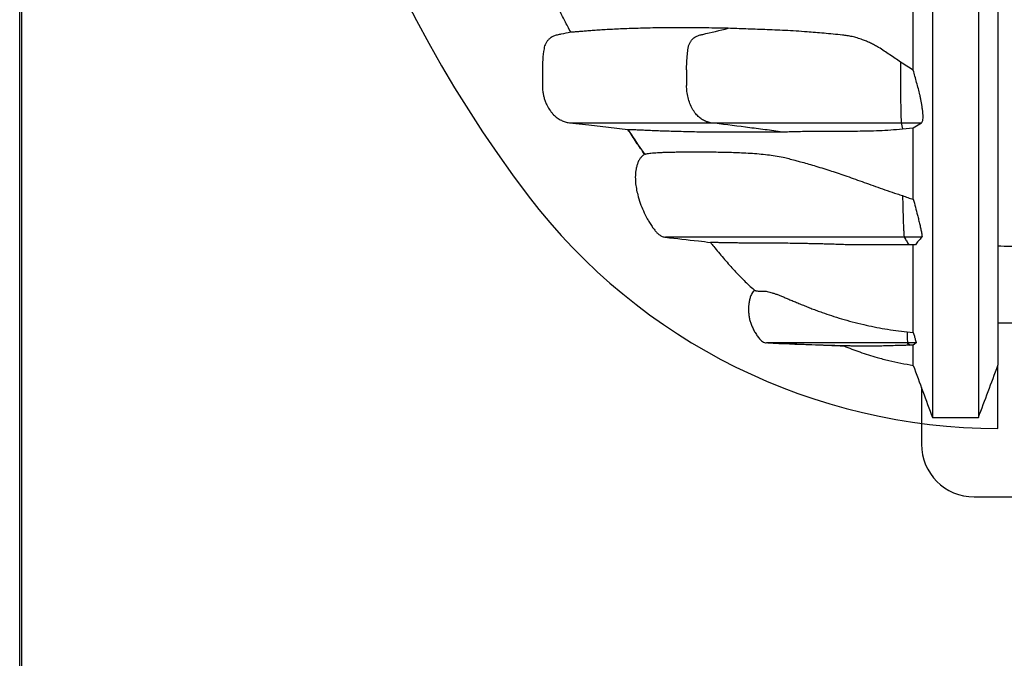
# Model space of a CAD drawing. Units: millimetres. Extents: x 948 to 40281, y 666 to 24284.
# Drawn here: x 31870 to 32463, y 13832 to 14217 of the extents above; entities that cross this region are included whole.
import ezdxf

# ---------------------------------------------------------------- set-up
doc = ezdxf.new("R2010")
doc.units = ezdxf.units.MM
doc.header["$LTSCALE"] = 95

msp = doc.modelspace()

# ---------------------------------------------------------------- linework, layer by layer
at = {"color": 7, "linetype": 'Continuous', "lineweight": 25}
for p, q in [((31870.26, 11008), (31870.26, 18126.35)), ((31871.53, 11008), (31871.53, 14567.18)), ((32272.04, 14186.49), (32272.04, 14176.97)), ((32400.97, 14186.49), (32400.97, 14176.97)), ((32401.36, 14154.54), (32413.67, 14154.54)), ((32401.36, 14154.54), (32402.12, 14150.91)), ((32408.62, 14151.48), (32413.67, 14154.54)), ((32236.75, 14150.56), (32236.95, 14150.27)), ((32402.12, 14150.91), (32408.62, 14151.48)), ((32246.76, 14135.43), (32245.49, 14137.32)), ((32413.77, 14085.51), (32403.21, 14085.51)), ((32409.97, 14081.03), (32405.99, 14081.03)), ((32404.86, 14028.44), (32408.62, 14028)), ((32405.19, 14021.77), (32404.95, 14021.77)), ((32404.95, 14021.77), (32405.78, 14020.4)), ((32410.35, 14021.77), (32405.19, 14021.77)), ((32405.19, 14021.77), (32406.78, 14020.43)), ((32406.78, 14020.43), (32405.78, 14020.4)), ((32408.62, 14020.49), (32406.78, 14020.43)), ((32410.35, 14021.77), (32408.62, 14020.49)), ((32459.65, 13970.28), (32459.65, 14008.32)), ((32413.52, 13994.89), (32413.52, 13960.75)), ((32445.27, 13929), (33039.63, 13929))]:
    msp.add_line(p, q, dxfattribs=at)
at = {"color": 7, "linetype": 'Continuous', "lineweight": 25, "flags": 128}
for points in [[(32400.97, 14191.15), (32400.97, 14190.57), (32400.97, 14189.99), (32400.97, 14189.4), (32400.97, 14188.82), (32400.97, 14188.24), (32400.97, 14187.66), (32400.97, 14187.08), (32400.97, 14186.49)], [(32400.97, 14176.97), (32400.97, 14174.91), (32400.98, 14172.86), (32400.99, 14170.84), (32401, 14168.85), (32401.02, 14166.91), (32401.04, 14165.04), (32401.06, 14163.23), (32401.09, 14161.51)], [(32201.43, 14154.54), (32213.25, 14153.2), (32225.08, 14151.86), (32236.71, 14150.53)], [(32470.56, 14033.68), (32466.07, 14033.68), (32461.83, 14033.68), (32459.65, 14033.68)], [(32366.84, 14019.99), (32361.37, 14020.2), (32347.58, 14020.73), (32320.41, 14021.77)]]:
    msp.add_lwpolyline(points, dxfattribs=at)
at = {"color": 7, "linetype": 'Continuous', "lineweight": 25}
for centre, radius, start, end in [((32776.68, 14567.18), 754.01, 142.72431, 217.27569), ((32491.31, 14161.5), 90.22, 179.9927, 184.42032), ((32459.65, 14325.88), 355.6, 217.27569, 270), ((32445.27, 13960.75), 31.75, 180, 270)]:
    msp.add_arc(centre, radius, start, end, dxfattribs=at)
for points, knots in [([(32420.16, 14563.33), (32420.16, 14557.68), (32420.16, 14546.37), (32420.16, 14529.38), (32420.16, 14512.35), (32420.16, 14495.33), (32420.16, 14478.33), (32420.16, 14461.4), (32420.16, 14444.57), (32420.16, 14427.61), (32420.16, 14410.56), (32420.16, 14393.45), (32420.16, 14376.6), (32420.16, 14360.03), (32420.16, 14343.77), (32420.16, 14327.85), (32420.16, 14312.3), (32420.16, 14297.15), (32420.16, 14282.42), (32420.16, 14268.14), (32420.16, 14254.32), (32420.16, 14241.22), (32420.16, 14228.83), (32420.16, 14217.13), (32420.16, 14205.86), (32420.16, 14195.03), (32420.16, 14184.1), (32420.16, 14173.15), (32420.16, 14162.23), (32420.16, 14151.86), (32420.16, 14142.04), (32420.16, 14132.74), (32420.16, 14123.95), (32420.16, 14115.37), (32420.16, 14107.03), (32420.16, 14098.98), (32420.16, 14091.45), (32420.16, 14084.44), (32420.16, 14077.92), (32420.16, 14071.88), (32420.16, 14066.3), (32420.16, 14061.18), (32420.16, 14056.49), (32420.16, 14052.27), (32420.16, 14048.31), (32420.16, 14044.62), (32420.16, 14041.14), (32420.16, 14037.4), (32420.16, 14033.42), (32420.16, 14029.27), (32420.16, 14025.38), (32420.16, 14021.71), (32420.16, 14017.91), (32420.16, 14014.02), (32420.16, 14010.06), (32420.16, 14006.28), (32420.16, 14002.66), (32420.16, 13999.21), (32420.16, 13995.99), (32420.16, 13992.97), (32420.16, 13990.05), (32420.16, 13987.22), (32420.16, 13984.53), (32420.16, 13981.98), (32420.16, 13979.9), (32420.16, 13978.35), (32420.16, 13977.33), (32420.16, 13976.82), (32420.16, 13976.86), (32420.16, 13976.87)], [0, 0, 0, 0, 0.016061, 0.032199, 0.048401, 0.064654, 0.080944, 0.097255, 0.113571, 0.129877, 0.146931, 0.163939, 0.180885, 0.197755, 0.214533, 0.231203, 0.247743, 0.264134, 0.280358, 0.296398, 0.312241, 0.327872, 0.342409, 0.356742, 0.370863, 0.384769, 0.398454, 0.414007, 0.429263, 0.444228, 0.458908, 0.473317, 0.487465, 0.501365, 0.51638, 0.531113, 0.545559, 0.559716, 0.573579, 0.587145, 0.600407, 0.61336, 0.626015, 0.638352, 0.649977, 0.661148, 0.671924, 0.682362, 0.696807, 0.710732, 0.724207, 0.737288, 0.750021, 0.766232, 0.781989, 0.79735, 0.813426, 0.829173, 0.844654, 0.859924, 0.875039, 0.89178, 0.908449, 0.925101, 0.941734, 0.958339, 0.974909, 0.991434, 1, 1, 1, 1]), ([(32447.87, 14563.33), (32447.87, 14557.68), (32447.87, 14546.37), (32447.87, 14529.38), (32447.87, 14512.35), (32447.87, 14495.33), (32447.87, 14478.33), (32447.87, 14461.4), (32447.87, 14444.57), (32447.87, 14427.61), (32447.87, 14410.56), (32447.87, 14393.45), (32447.87, 14376.6), (32447.87, 14360.03), (32447.87, 14343.77), (32447.87, 14327.85), (32447.87, 14312.3), (32447.87, 14297.15), (32447.87, 14282.42), (32447.87, 14268.14), (32447.87, 14254.32), (32447.87, 14241.22), (32447.87, 14228.83), (32447.87, 14217.13), (32447.87, 14205.86), (32447.87, 14195.03), (32447.87, 14184.1), (32447.87, 14173.15), (32447.87, 14162.23), (32447.87, 14151.86), (32447.87, 14142.04), (32447.87, 14132.74), (32447.87, 14123.95), (32447.87, 14115.37), (32447.87, 14107.03), (32447.87, 14098.98), (32447.87, 14091.45), (32447.87, 14084.44), (32447.87, 14077.92), (32447.87, 14071.88), (32447.87, 14066.3), (32447.87, 14061.18), (32447.87, 14056.49), (32447.87, 14052.27), (32447.87, 14048.31), (32447.87, 14044.62), (32447.87, 14041.14), (32447.87, 14037.4), (32447.87, 14033.42), (32447.87, 14029.27), (32447.87, 14025.38), (32447.87, 14021.71), (32447.87, 14017.91), (32447.87, 14014.02), (32447.87, 14010.06), (32447.87, 14006.28), (32447.87, 14002.66), (32447.87, 13999.21), (32447.87, 13995.99), (32447.87, 13992.97), (32447.87, 13990.05), (32447.87, 13987.22), (32447.87, 13984.53), (32447.87, 13981.98), (32447.87, 13979.9), (32447.87, 13978.35), (32447.87, 13977.33), (32447.87, 13976.82), (32447.87, 13976.86), (32447.87, 13976.87)], [0, 0, 0, 0, 0.016061, 0.032199, 0.048401, 0.064654, 0.080944, 0.097255, 0.113571, 0.129877, 0.146931, 0.163939, 0.180885, 0.197755, 0.214533, 0.231202, 0.247743, 0.264134, 0.280357, 0.296398, 0.312241, 0.327872, 0.342409, 0.356742, 0.370863, 0.384769, 0.398454, 0.414007, 0.429263, 0.444228, 0.458908, 0.473317, 0.487465, 0.501365, 0.51638, 0.531112, 0.545559, 0.559715, 0.573579, 0.587145, 0.600406, 0.613359, 0.626014, 0.638352, 0.649976, 0.661147, 0.671924, 0.682361, 0.696807, 0.710732, 0.724207, 0.737287, 0.750021, 0.766232, 0.781988, 0.79735, 0.813426, 0.829173, 0.844653, 0.859924, 0.875038, 0.89178, 0.908449, 0.9251, 0.941733, 0.958339, 0.974908, 0.991434, 1, 1, 1, 1]), ([(32459.65, 14564), (32459.65, 14557.93), (32459.65, 14545.74), (32459.65, 14527.45), (32459.65, 14509.12), (32459.65, 14490.8), (32459.65, 14472.55), (32459.65, 14454.4), (32459.65, 14436.92), (32459.65, 14420.11), (32459.65, 14404), (32459.65, 14388.13), (32459.65, 14372.52), (32459.65, 14357.2), (32459.65, 14342.2), (32459.65, 14327.54), (32459.65, 14313.27), (32459.65, 14299.39), (32459.65, 14285.92), (32459.65, 14272.9), (32459.65, 14260.55), (32459.65, 14248.87), (32459.65, 14237.84), (32459.65, 14227.22), (32459.65, 14217.01), (32459.65, 14206.7), (32459.65, 14196.37), (32459.65, 14186.07), (32459.65, 14176.3), (32459.65, 14167.03), (32459.65, 14158.26), (32459.65, 14149.97), (32459.65, 14141.88), (32459.65, 14134.03), (32459.65, 14126.45), (32459.65, 14119.36), (32459.65, 14112.74), (32459.65, 14106.58), (32459.65, 14100.87), (32459.65, 14095.57), (32459.65, 14090.68), (32459.65, 14086.18), (32459.65, 14082.13), (32459.65, 14078.29), (32459.65, 14074.7), (32459.65, 14071.31), (32459.65, 14067.64), (32459.65, 14063.74), (32459.65, 14059.66), (32459.65, 14055.83), (32459.65, 14052.22), (32459.65, 14048.48), (32459.65, 14044.64), (32459.65, 14040.74), (32459.65, 14036.69), (32459.65, 14032.57), (32459.65, 14028.42), (32459.65, 14024.62), (32459.65, 14021.25), (32459.65, 14018.26), (32459.65, 14015.62), (32459.65, 14013.14), (32459.65, 14011.14), (32459.65, 14009.66), (32459.65, 14008.7), (32459.65, 14008.25), (32459.65, 14008.3), (32459.65, 14008.31)], [0, 0, 0, 0, 0.018135, 0.036372, 0.054691, 0.07307, 0.091485, 0.10991, 0.128322, 0.14517, 0.161972, 0.178714, 0.19538, 0.211958, 0.228429, 0.244774, 0.260971, 0.277002, 0.292852, 0.308505, 0.323949, 0.338311, 0.352472, 0.366425, 0.380166, 0.393691, 0.409067, 0.424152, 0.438948, 0.453458, 0.467694, 0.481663, 0.495375, 0.51017, 0.524676, 0.538901, 0.552856, 0.566552, 0.579996, 0.593199, 0.606167, 0.618905, 0.631384, 0.643181, 0.654551, 0.665545, 0.67621, 0.691042, 0.705356, 0.719224, 0.732704, 0.745842, 0.762592, 0.778899, 0.794818, 0.815615, 0.835912, 0.855791, 0.875321, 0.892512, 0.909507, 0.926342, 0.943039, 0.959626, 0.976131, 0.992585, 1, 1, 1, 1]), ([(32202.28, 14209.16), (32201.09, 14211.43), (32198.69, 14215.98), (32196.37, 14220.57), (32195.21, 14222.86)], [0, 0, 0, 0, 0.499975, 1, 1, 1, 1]), ([(32408.62, 14186.28), (32408.62, 14189.65), (32408.62, 14196.47), (32408.62, 14206.3), (32408.62, 14215.6), (32408.62, 14221.4), (32408.62, 14224.32)], [0, 0, 0, 0, 0.2787173, 0.5627589, 0.7798842, 1, 1, 1, 1]), ([(32202.28, 14209.16), (32200.31, 14208.73), (32197.58, 14208.14), (32194.09, 14207.44), (32192.05, 14206.9), (32190.4, 14205.99), (32189.11, 14204.97), (32188, 14203.74), (32187.12, 14202.36), (32186.47, 14200.83), (32185.8, 14197.58), (32185.32, 14192.6), (32185.12, 14186.08), (32185.19, 14180.73), (32185.12, 14176.58), (32185.31, 14173.77), (32185.75, 14171.29), (32186.31, 14169.13), (32187.07, 14166.99), (32188.16, 14164.58), (32189.42, 14162.45), (32190.76, 14160.61), (32192.17, 14159.05), (32194.08, 14157.43), (32196.46, 14156.03), (32198.94, 14155.03), (32200.59, 14154.71), (32201.43, 14154.54)], [0, 0, 0, 0, 0.082951, 0.114746, 0.146664, 0.168856, 0.191692, 0.213884, 0.23672, 0.258912, 0.281745, 0.372811, 0.464463, 0.54978, 0.592439, 0.635212, 0.665442, 0.695881, 0.726983, 0.758314, 0.804636, 0.828227, 0.852028, 0.890885, 0.930868, 0.965055, 1, 1, 1, 1]), ([(32297.18, 14211.53), (32294.49, 14211.57), (32289.12, 14211.64), (32281.78, 14211.76), (32274.79, 14211.85), (32267.92, 14211.87), (32261.24, 14211.84), (32254.77, 14211.76), (32248.63, 14211.64), (32242.83, 14211.48), (32237.36, 14211.3), (32232.22, 14211.09), (32227.43, 14210.86), (32222.98, 14210.62), (32218.88, 14210.36), (32215.13, 14210.11), (32211.75, 14209.85), (32208.73, 14209.6), (32206.45, 14209.4), (32204.82, 14209.27), (32203.69, 14209.19), (32202.93, 14209.14), (32202.46, 14209.13), (32202.34, 14209.15), (32202.28, 14209.16)], [0, 0, 0, 0, 0.047903, 0.095806, 0.14378, 0.191754, 0.242026, 0.292301, 0.342573, 0.392961, 0.443349, 0.493844, 0.544338, 0.594866, 0.645281, 0.695733, 0.746184, 0.796794, 0.847403, 0.881287, 0.915173, 0.949056, 0.974528, 1, 1, 1, 1]), ([(32272.04, 14186.49), (32272.08, 14188.92), (32272.16, 14192.7), (32272.65, 14197.13), (32272.95, 14199.85), (32273.48, 14201.71), (32274.28, 14203.32), (32275.25, 14204.65), (32276.42, 14205.78), (32277.89, 14206.77), (32279.73, 14207.4), (32286.24, 14208.81), (32292.05, 14210.26), (32297.18, 14211.53)], [0, 0, 0, 0, 0.162253, 0.253354, 0.299178, 0.345735, 0.383498, 0.422458, 0.460221, 0.49918, 0.551038, 0.60397, 1, 1, 1, 1]), ([(32400.97, 14191.15), (32399.87, 14191.9), (32397.67, 14193.39), (32394.36, 14195.62), (32391.05, 14197.8), (32388.06, 14199.8), (32385.31, 14201.38), (32382.85, 14202.63), (32380.41, 14203.72), (32377.73, 14204.76), (32374.84, 14205.71), (32371.79, 14206.5), (32368.84, 14207.07), (32364.97, 14207.54), (32360.26, 14207.98), (32354.8, 14208.48), (32349.59, 14208.91), (32344, 14209.38), (32337.95, 14209.81), (32331.43, 14210.18), (32325.15, 14210.47), (32319.11, 14210.71), (32313.31, 14210.91), (32307.72, 14211.1), (32302.33, 14211.29), (32298.9, 14211.45), (32297.18, 14211.53)], [0, 0, 0, 0, 0.022286, 0.044652, 0.067019, 0.089476, 0.105911, 0.122592, 0.139277, 0.156142, 0.178675, 0.201214, 0.224161, 0.247118, 0.295119, 0.343287, 0.391539, 0.439966, 0.509913, 0.579906, 0.650021, 0.72017, 0.790066, 0.859988, 0.929983, 1, 1, 1, 1]), ([(32408.62, 14186.28), (32407.32, 14187.06), (32404.74, 14188.63), (32402.23, 14190.31), (32400.97, 14191.15)], [0, 0, 0, 0, 0.499685, 1, 1, 1, 1]), ([(32413.67, 14154.54), (32413.81, 14154.7), (32414.08, 14155.01), (32414.36, 14155.94), (32414.52, 14157.28), (32414.52, 14159.02), (32414.37, 14161.09), (32414.09, 14163.2), (32413.78, 14165.26), (32413.43, 14167.24), (32413.03, 14169.3), (32412.46, 14171.91), (32411.69, 14175.1), (32410.31, 14180.06), (32409.3, 14183.79), (32408.62, 14186.28)], [0, 0, 0, 0, 0.060858, 0.123092, 0.191473, 0.261941, 0.328672, 0.396964, 0.450794, 0.505003, 0.560384, 0.616159, 0.710797, 0.80697, 1, 1, 1, 1]), ([(32286.49, 14154.54), (32285.66, 14154.73), (32283.99, 14155.11), (32281.64, 14156.27), (32279.47, 14157.84), (32277.81, 14159.55), (32276.57, 14161.25), (32275.34, 14163.31), (32274.01, 14166.08), (32272.86, 14169.68), (32272.16, 14173.34), (32272.08, 14175.8), (32272.04, 14176.97)], [0, 0, 0, 0, 0.094195, 0.191121, 0.285316, 0.382244, 0.442806, 0.503942, 0.628871, 0.755033, 0.88386, 1, 1, 1, 1]), ([(32201.43, 14154.54), (32201.69, 14154.54), (32202.23, 14154.54), (32203.57, 14154.54), (32205.35, 14154.54), (32207.63, 14154.54), (32210.25, 14154.54), (32213.11, 14154.54), (32216.1, 14154.54), (32219.47, 14154.54), (32223.25, 14154.54), (32227.45, 14154.54), (32232.09, 14154.54), (32237.19, 14154.54), (32242.76, 14154.54), (32248.82, 14154.54), (32255.34, 14154.54), (32262.34, 14154.54), (32269.83, 14154.54), (32277.81, 14154.54), (32283.6, 14154.54), (32286.49, 14154.54)], [0, 0, 0, 0, 0.062894, 0.125895, 0.188956, 0.252036, 0.315098, 0.364613, 0.414085, 0.463502, 0.512858, 0.562146, 0.611365, 0.660517, 0.709604, 0.758636, 0.807623, 0.855707, 0.903782, 0.951871, 1, 1, 1, 1]), ([(32286.49, 14154.54), (32288.12, 14154.54), (32291.47, 14154.54), (32296.62, 14154.54), (32302.08, 14154.54), (32307.87, 14154.54), (32313.56, 14154.54), (32319.08, 14154.54), (32324.35, 14154.54), (32329.83, 14154.54), (32335.52, 14154.54), (32341.08, 14154.54), (32346.47, 14154.54), (32351.63, 14154.54), (32356.91, 14154.54), (32362.29, 14154.54), (32367.77, 14154.54), (32373.25, 14154.54), (32378.72, 14154.54), (32384.18, 14154.54), (32389.76, 14154.54), (32395.5, 14154.54), (32399.39, 14154.54), (32401.36, 14154.54)], [0, 0, 0, 0, 0.059466, 0.1222, 0.187558, 0.254817, 0.323245, 0.377348, 0.43137, 0.484975, 0.537849, 0.589708, 0.631978, 0.673266, 0.713498, 0.752663, 0.790791, 0.827994, 0.862409, 0.89644, 0.930425, 0.964783, 1, 1, 1, 1]), ([(32328.49, 14149.17), (32324.99, 14149.62), (32317.98, 14150.52), (32303.98, 14152.31), (32293.48, 14153.65), (32286.49, 14154.54)], [0, 0, 0, 0, 0.250203, 0.500406, 1, 1, 1, 1]), ([(32236.71, 14150.53), (32236.73, 14150.54), (32236.77, 14150.56), (32237.14, 14150.57), (32237.73, 14150.56), (32238.54, 14150.53), (32239.57, 14150.49), (32240.79, 14150.43), (32242.22, 14150.36), (32244.23, 14150.27), (32246.87, 14150.15), (32250.33, 14150), (32254.13, 14149.85), (32258.27, 14149.7), (32262.74, 14149.56), (32267.56, 14149.42), (32272.69, 14149.29), (32276.37, 14149.21), (32278.21, 14149.17)], [0, 0, 0, 0, 0.045083, 0.090188, 0.135351, 0.180531, 0.225891, 0.271264, 0.316676, 0.362099, 0.441593, 0.521112, 0.600704, 0.680319, 0.760185, 0.840074, 0.920026, 1, 1, 1, 1]), ([(32244.28, 14139.12), (32243.43, 14140.37), (32240.87, 14144.15), (32238.38, 14147.98), (32236.71, 14150.53)], [0, 0, 0, 0, 0.3309656, 1, 1, 1, 1]), ([(32236.95, 14150.27), (32239.57, 14146.19), (32242.8, 14141.16), (32246.23, 14136.26), (32246.88, 14135.33)], [0, 0, 0, 0, 0.810345, 1, 1, 1, 1]), ([(32278.21, 14149.17), (32279.95, 14149.17), (32283.42, 14149.17), (32289.31, 14149.17), (32295.7, 14149.17), (32302.16, 14149.17), (32308.57, 14149.17), (32314.81, 14149.17), (32321.41, 14149.17), (32326.13, 14149.17), (32328.49, 14149.17)], [0, 0, 0, 0, 0.141492, 0.282419, 0.422805, 0.562694, 0.672306, 0.781695, 0.890909, 1, 1, 1, 1]), ([(32328.49, 14149.17), (32329.29, 14149.17), (32330.72, 14149.17), (32332.15, 14149.17), (32332.78, 14149.17)], [0, 0, 0, 0, 0.558561, 1, 1, 1, 1]), ([(32332.78, 14149.17), (32334.22, 14149.22), (32337.09, 14149.3), (32341.8, 14149.39), (32346.99, 14149.45), (32352.34, 14149.48), (32357.77, 14149.49), (32363.19, 14149.5), (32368.93, 14149.52), (32375, 14149.56), (32381.39, 14149.66), (32388.1, 14149.85), (32394.99, 14150.22), (32399.74, 14150.68), (32402.12, 14150.91)], [0, 0, 0, 0, 0.091625, 0.183335, 0.275482, 0.367841, 0.445709, 0.523578, 0.601644, 0.680016, 0.759725, 0.839556, 0.919719, 1, 1, 1, 1]), ([(32408.62, 14108.38), (32408.62, 14110.28), (32408.62, 14114.24), (32408.62, 14120.67), (32408.62, 14127.64), (32408.62, 14135.09), (32408.62, 14143.01), (32408.62, 14148.64), (32408.62, 14151.48)], [0, 0, 0, 0, 0.15195, 0.315174, 0.481479, 0.650976, 0.823775, 1, 1, 1, 1]), ([(32247.05, 14135.61), (32247.09, 14135.64), (32247.24, 14135.75), (32247.92, 14135.91), (32249.05, 14136.09), (32250.55, 14136.26), (32252.39, 14136.43), (32254.47, 14136.56), (32256.77, 14136.67), (32259.29, 14136.77), (32262.01, 14136.85), (32264.93, 14136.91), (32268.05, 14136.96), (32271.38, 14136.99), (32274.91, 14137.01), (32278.64, 14137.02), (32282.58, 14137), (32286.7, 14136.97), (32291.03, 14136.91), (32295.54, 14136.82), (32300.26, 14136.7), (32305.19, 14136.51), (32310.34, 14136.24), (32315.53, 14135.85), (32320.56, 14135.34), (32325.41, 14134.67), (32329.7, 14133.91), (32333.63, 14132.92), (32336.83, 14132.08), (32340.16, 14131.18), (32343.61, 14130.23), (32347.76, 14129.04), (32352.26, 14127.69), (32356.87, 14126.24), (32361.54, 14124.72), (32366.21, 14123.14), (32371.17, 14121.42), (32376.35, 14119.57), (32381.73, 14117.64), (32387.27, 14115.65), (32392.98, 14113.65), (32397.97, 14111.96), (32401.06, 14110.98), (32402.18, 14110.62)], [0, 0, 0, 0, 0.014129, 0.046813, 0.079559, 0.112323, 0.144983, 0.177653, 0.210349, 0.243051, 0.27571, 0.308375, 0.341058, 0.373747, 0.406501, 0.439261, 0.47204, 0.504824, 0.537483, 0.570148, 0.602832, 0.635524, 0.668183, 0.700853, 0.730097, 0.755911, 0.781747, 0.798417, 0.815115, 0.826068, 0.841369, 0.85672, 0.87214, 0.887646, 0.900594, 0.913624, 0.926744, 0.939972, 0.952939, 0.966009, 0.979181, 0.992442, 1, 1, 1, 1]), ([(32247.05, 14135.6), (32246.7, 14135.41), (32245.83, 14134.94), (32244.64, 14133.85), (32243.56, 14132.36), (32242.72, 14130.63), (32242.09, 14128.74), (32241.48, 14126.11), (32241.11, 14122.76), (32241.19, 14118.77), (32241.72, 14114.87), (32242.67, 14110.65), (32244.06, 14106.13), (32245.97, 14101.31), (32247.94, 14097.42), (32249.73, 14094.35), (32251.21, 14092.04), (32252.66, 14089.96), (32254.15, 14088.23), (32255.66, 14086.91), (32257.39, 14085.89), (32258.69, 14085.64), (32259.34, 14085.51)], [0, 0, 0, 0, 0.020546, 0.050852, 0.081946, 0.11481, 0.149179, 0.184333, 0.253816, 0.321804, 0.389065, 0.45586, 0.544067, 0.632241, 0.722054, 0.768121, 0.815241, 0.863098, 0.898378, 0.93256, 0.965949, 1, 1, 1, 1]), ([(32402.18, 14110.62), (32403.25, 14110.22), (32405.37, 14109.42), (32407.53, 14108.72), (32408.62, 14108.38)], [0, 0, 0, 0, 0.499739, 1, 1, 1, 1]), ([(32402.18, 14110.62), (32402.21, 14109.02), (32402.27, 14105.82), (32402.38, 14101.55), (32402.49, 14097.77), (32402.6, 14094.62), (32402.71, 14091.7), (32402.82, 14089.51), (32402.91, 14087.92), (32402.98, 14086.94), (32403.06, 14086.2), (32403.14, 14085.71), (32403.19, 14085.57), (32403.21, 14085.51)], [0, 0, 0, 0, 0.15962, 0.319225, 0.441406, 0.563594, 0.667842, 0.771915, 0.823902, 0.875801, 0.918334, 0.960811, 1, 1, 1, 1]), ([(32408.62, 14108.38), (32409.06, 14106.77), (32409.95, 14103.55), (32411.01, 14099.44), (32411.86, 14095.99), (32412.53, 14093.21), (32413.15, 14090.53), (32413.57, 14088.53), (32413.79, 14087.2), (32413.88, 14086.45), (32413.89, 14085.91), (32413.85, 14085.62), (32413.79, 14085.54), (32413.77, 14085.51)], [0, 0, 0, 0, 0.178276, 0.35654, 0.471251, 0.585968, 0.694767, 0.803151, 0.850501, 0.897771, 0.938045, 0.97829, 1, 1, 1, 1]), ([(32259.34, 14085.51), (32265.96, 14084.76), (32275.02, 14083.74), (32284.08, 14082.72), (32286.53, 14082.44)], [0, 0, 0, 0, 0.729841, 1, 1, 1, 1]), ([(32403.21, 14085.51), (32401.75, 14085.51), (32398.88, 14085.51), (32394.72, 14085.51), (32390.11, 14085.51), (32385.11, 14085.51), (32379.79, 14085.51), (32374.78, 14085.51), (32370.02, 14085.51), (32365.47, 14085.51), (32360.91, 14085.51), (32356.34, 14085.51), (32351.79, 14085.51), (32347.44, 14085.51), (32343.25, 14085.51), (32339.2, 14085.51), (32335.26, 14085.51), (32330.16, 14085.51), (32324.13, 14085.51), (32317.4, 14085.51), (32311.15, 14085.51), (32305.33, 14085.51), (32299.9, 14085.51), (32294.83, 14085.51), (32289.64, 14085.51), (32284.46, 14085.51), (32279.41, 14085.51), (32274.9, 14085.51), (32270.93, 14085.51), (32267.49, 14085.51), (32264.76, 14085.51), (32262.67, 14085.51), (32261.14, 14085.51), (32260.05, 14085.51), (32259.38, 14085.51), (32259.36, 14085.51), (32259.36, 14085.51)], [0, 0, 0, 0, 0.009984, 0.019546, 0.028779, 0.042441, 0.055844, 0.069245, 0.082844, 0.09678, 0.111142, 0.128123, 0.145709, 0.163854, 0.182482, 0.201501, 0.220783, 0.240045, 0.278364, 0.316497, 0.354537, 0.39257, 0.430672, 0.468895, 0.507211, 0.556805, 0.606512, 0.656306, 0.706158, 0.756036, 0.805882, 0.844928, 0.883855, 0.922667, 0.961376, 1, 1, 1, 1]), ([(32403.21, 14085.51), (32403.43, 14085.13), (32403.85, 14084.39), (32404.53, 14083.27), (32405.23, 14082.15), (32405.74, 14081.4), (32405.99, 14081.03)], [0, 0, 0, 0, 0.250147, 0.500294, 0.750145, 1, 1, 1, 1]), ([(32413.77, 14085.51), (32413.41, 14085.14), (32412.7, 14084.39), (32411.73, 14083.27), (32410.8, 14082.15), (32410.25, 14081.4), (32409.97, 14081.03)], [0, 0, 0, 0, 0.249973, 0.499957, 0.749973, 1, 1, 1, 1]), ([(32286.36, 14082.45), (32287.03, 14081.63), (32289.62, 14078.43), (32294.15, 14072.99), (32299.94, 14066.3), (32305.87, 14060.21), (32310.21, 14055.98), (32312.66, 14053.86), (32313.05, 14053.52)], [0, 0, 0, 0, 0.08098, 0.313851, 0.54062, 0.755233, 0.961054, 1, 1, 1, 1]), ([(32367.64, 14081.03), (32366.33, 14081.08), (32363.72, 14081.17), (32360.04, 14081.28), (32356.54, 14081.39), (32353.1, 14081.48), (32349.73, 14081.56), (32346.44, 14081.63), (32343.31, 14081.69), (32340.25, 14081.75), (32337.26, 14081.79), (32333.46, 14081.85), (32328.89, 14081.9), (32323.79, 14081.94), (32318.8, 14081.96), (32314.11, 14081.98), (32309.87, 14081.99), (32306.03, 14082.02), (32302.31, 14082.05), (32298.65, 14082.1), (32295.01, 14082.16), (32292.24, 14082.22), (32290.25, 14082.28), (32289.03, 14082.32), (32288.06, 14082.35), (32287.32, 14082.38), (32286.8, 14082.41), (32286.61, 14082.43), (32286.53, 14082.44)], [0, 0, 0, 0, 0.020364, 0.040729, 0.061193, 0.081658, 0.104048, 0.126439, 0.148893, 0.171346, 0.195658, 0.219981, 0.266678, 0.319356, 0.372087, 0.43088, 0.48971, 0.542775, 0.595852, 0.661724, 0.727619, 0.801011, 0.837737, 0.874464, 0.907654, 0.940844, 0.974079, 1, 1, 1, 1]), ([(32405.99, 14081.03), (32405.17, 14081.03), (32403.65, 14081.03), (32401.59, 14081.03), (32399.8, 14081.03), (32398.09, 14081.03), (32396.33, 14081.03), (32394.43, 14081.03), (32392.36, 14081.03), (32390.1, 14081.03), (32387.65, 14081.03), (32385.05, 14081.03), (32382.31, 14081.03), (32379.48, 14081.03), (32376.58, 14081.03), (32373.62, 14081.03), (32370.61, 14081.03), (32368.63, 14081.03), (32367.64, 14081.03)], [0, 0, 0, 0, 0.039649, 0.073124, 0.103877, 0.135185, 0.169829, 0.209197, 0.255236, 0.308746, 0.369991, 0.440393, 0.518418, 0.603551, 0.695206, 0.792796, 0.895632, 1, 1, 1, 1]), ([(32408.62, 14028), (32408.62, 14029.08), (32408.62, 14031.26), (32408.62, 14034.79), (32408.62, 14038.57), (32408.62, 14042.63), (32408.62, 14046.48), (32408.62, 14050.05), (32408.62, 14053.26), (32408.62, 14056.65), (32408.62, 14060.24), (32408.62, 14064.05), (32408.62, 14067.94), (32408.62, 14071.91), (32408.62, 14075.98), (32408.62, 14079.03), (32408.62, 14080.78), (32408.62, 14081.03)], [0, 0, 0, 0, 0.080064, 0.161634, 0.244969, 0.330362, 0.418123, 0.477069, 0.537354, 0.59913, 0.662594, 0.727975, 0.795567, 0.857498, 0.921732, 0.988658, 1, 1, 1, 1]), ([(32459.65, 14080.32), (32462.08, 14080.26), (32467.14, 14080.14), (32472.2, 14080), (32474.83, 14079.94)], [0, 0, 0, 0, 0.48035, 1, 1, 1, 1]), ([(32313.02, 14053.56), (32312.73, 14053.3), (32312.11, 14052.74), (32311.39, 14051.72), (32310.83, 14050.63), (32310.42, 14049.53), (32310.13, 14048.51), (32309.88, 14047.39), (32309.67, 14046.18), (32309.49, 14044.74), (32309.38, 14043.09), (32309.37, 14041.5), (32309.44, 14040.09), (32309.54, 14038.88), (32309.7, 14037.68), (32309.99, 14036.11), (32310.49, 14034.21), (32311.18, 14032.35), (32311.86, 14030.84), (32312.44, 14029.69), (32313.07, 14028.53), (32313.75, 14027.38), (32314.48, 14026.25), (32315.22, 14025.21), (32315.97, 14024.27), (32316.84, 14023.35), (32317.82, 14022.54), (32318.92, 14021.93), (32319.69, 14021.82), (32320.09, 14021.77)], [0, 0, 0, 0, 0.059395, 0.126784, 0.187628, 0.227244, 0.260673, 0.287867, 0.311058, 0.332967, 0.366526, 0.401325, 0.424287, 0.44646, 0.468097, 0.489871, 0.534671, 0.580373, 0.60323, 0.626272, 0.650096, 0.675537, 0.703478, 0.735153, 0.771488, 0.812126, 0.871578, 0.93498, 1, 1, 1, 1]), ([(32313.05, 14053.52), (32313.05, 14053.51), (32313.05, 14053.48), (32313.46, 14053.34), (32314.17, 14053.18), (32315.14, 14053.07), (32316.11, 14053.09), (32317.13, 14053.11), (32318.12, 14053.1), (32319.27, 14053.02), (32320.58, 14052.83), (32322.04, 14052.51), (32323.64, 14052.05), (32325.36, 14051.47), (32327.24, 14050.78), (32329.27, 14049.98), (32331.39, 14049.1), (32333.71, 14048.13), (32336.21, 14047.08), (32338.9, 14045.94), (32341.72, 14044.77), (32344.59, 14043.61), (32347.55, 14042.45), (32350.54, 14041.31), (32354.42, 14039.9), (32359.3, 14038.23), (32365.4, 14036.33), (32371.89, 14034.51), (32378.47, 14032.88), (32385.04, 14031.47), (32391.51, 14030.28), (32398.13, 14029.24), (32402.61, 14028.71), (32404.86, 14028.44)], [0, 0, 0, 0, 0.021333, 0.077515, 0.133822, 0.190155, 0.247118, 0.283025, 0.318948, 0.352623, 0.386334, 0.41871, 0.446821, 0.473534, 0.500327, 0.524268, 0.54828, 0.570903, 0.594417, 0.618008, 0.640206, 0.662465, 0.683139, 0.70386, 0.72396, 0.759553, 0.795391, 0.83163, 0.868426, 0.901024, 0.933819, 0.966816, 1, 1, 1, 1]), ([(32404.86, 14028.44), (32404.88, 14027.73), (32404.92, 14026.32), (32404.99, 14024.42), (32405.05, 14023.08), (32405.1, 14022.32), (32405.15, 14021.9), (32405.18, 14021.81), (32405.19, 14021.77)], [0, 0, 0, 0, 0.241454, 0.482603, 0.710296, 0.802962, 0.895397, 1, 1, 1, 1]), ([(32408.62, 14028), (32408.84, 14027.28), (32409.29, 14025.84), (32409.84, 14024.01), (32410.21, 14022.65), (32410.38, 14021.91), (32410.36, 14021.8), (32410.35, 14021.77)], [0, 0, 0, 0, 0.265994, 0.531426, 0.739339, 0.907039, 1, 1, 1, 1]), ([(32321.08, 14021.77), (32320.95, 14021.77), (32320.56, 14021.77), (32320.17, 14021.77), (32320.13, 14021.77), (32320.12, 14021.77)], [0, 0, 0, 0, 0.21871, 0.652561, 1, 1, 1, 1]), ([(32321.05, 14021.77), (32329.74, 14021.43), (32345.09, 14020.84), (32360.43, 14020.25), (32367.08, 14019.99)], [0, 0, 0, 0, 0.566293, 1, 1, 1, 1]), ([(32404.95, 14021.77), (32402.88, 14021.77), (32398.75, 14021.77), (32392.67, 14021.77), (32386.73, 14021.77), (32380.95, 14021.77), (32375.34, 14021.77), (32369.93, 14021.77), (32364.73, 14021.77), (32359.77, 14021.77), (32355.07, 14021.77), (32350.64, 14021.77), (32346.52, 14021.77), (32342.72, 14021.77), (32339.26, 14021.77), (32336.16, 14021.77), (32333.45, 14021.77), (32331.02, 14021.77), (32328.94, 14021.77), (32327.22, 14021.77), (32325.85, 14021.77), (32324.76, 14021.77), (32323.87, 14021.77), (32323.11, 14021.77), (32322.29, 14021.77), (32321.56, 14021.77), (32321.2, 14021.77), (32321.08, 14021.77)], [0, 0, 0, 0, 0.037118, 0.074031, 0.110862, 0.14771, 0.184648, 0.22171, 0.258908, 0.296232, 0.333658, 0.371147, 0.408649, 0.446111, 0.483477, 0.520691, 0.557704, 0.594471, 0.636553, 0.679436, 0.723275, 0.768098, 0.813848, 0.860415, 0.90752, 0.969368, 1, 1, 1, 1]), ([(32405.78, 14020.4), (32404.94, 14020.37), (32403.26, 14020.32), (32400.13, 14020.23), (32396.47, 14020.12), (32392.49, 14020), (32388.83, 14019.91), (32385.46, 14019.84), (32382.34, 14019.79), (32379.39, 14019.79), (32376.78, 14019.82), (32374.61, 14019.86), (32372.79, 14019.9), (32371.22, 14019.94), (32369.9, 14019.96), (32368.81, 14019.98), (32367.96, 14019.99), (32367.32, 14020), (32366.91, 14019.99), (32366.7, 14019.99), (32366.71, 14019.98), (32366.72, 14019.98)], [0, 0, 0, 0, 0.028735, 0.057475, 0.115551, 0.174897, 0.234484, 0.294399, 0.354414, 0.414668, 0.475001, 0.528237, 0.581475, 0.6351, 0.688726, 0.743375, 0.798026, 0.852948, 0.90787, 0.964964, 1, 1, 1, 1]), ([(32366.72, 14019.99), (32369.93, 14018.73), (32376.54, 14016.14), (32385.65, 14013.32), (32393.92, 14011.15), (32401.19, 14009.52), (32406.12, 14008.68), (32408.62, 14008.25)], [0, 0, 0, 0, 0.236218, 0.486107, 0.654542, 0.825493, 1, 1, 1, 1]), ([(32408.62, 14008.32), (32408.62, 14008.31), (32408.62, 14008.27), (32408.62, 14008.86), (32408.62, 14010.07), (32408.62, 14011.93), (32408.62, 14014.49), (32408.62, 14017.34), (32408.62, 14019.43), (32408.62, 14020.49)], [0, 0, 0, 0, 0.076455, 0.227818, 0.379769, 0.532647, 0.686795, 0.842463, 1, 1, 1, 1]), ([(32408.62, 14008.25), (32410.54, 14003.01), (32414.39, 13992.53), (32418.24, 13982.04), (32420.16, 13976.8)], [0, 0, 0, 0, 0.500018, 1, 1, 1, 1]), ([(32447.87, 13976.8), (32449.83, 13982.04), (32453.76, 13992.52), (32457.68, 14003.01), (32459.65, 14008.25)], [0, 0, 0, 0, 0.499997, 1, 1, 1, 1]), ([(32420.16, 13976.8), (32424.78, 13976.8), (32434.02, 13976.8), (32443.25, 13976.8), (32447.87, 13976.8)], [0, 0, 0, 0, 0.499999, 1, 1, 1, 1])]:
    msp.add_open_spline(points, degree=3, knots=knots, dxfattribs=at)

doc.saveas('drawing.dxf')
